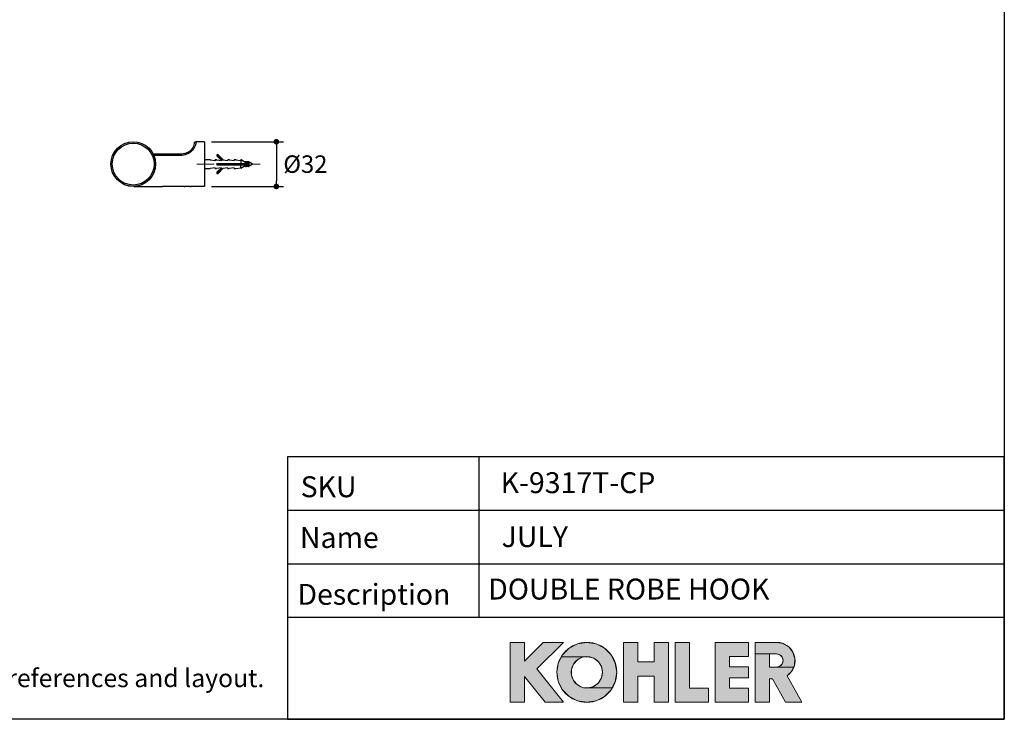
# Model space of a CAD drawing. Units: millimetres. Extents: x 72 to 9921, y -938 to 626.
# Drawn here: x 9215 to 9921, y -938 to -437 of the extents above; entities that cross this region are included whole.
import ezdxf

# ---------------------------------------------------------------- set-up
doc = ezdxf.new("R2010")
doc.units = ezdxf.units.MM
doc.header["$MEASUREMENT"] = 0
doc.linetypes.add('CENTER', pattern=[2, 1.25, -0.25, 0.25, -0.25])
doc.layers.add('Centerline', color=4, linetype='CENTER', lineweight=15)
for name, color, linetype in [('Dimensions', 7, 'Continuous'), ('KOHLER', 7, 'Continuous'), ('Text', 7, 'Continuous')]:
    doc.layers.add(name, color=color, linetype=linetype)
doc.styles.get("Standard").update_dxf_attribs({"font": 'helr45w_0.ttf'})
doc.dimstyles.get("Standard").update_dxf_attribs({"dimscale": 5, "dimtxt": 2.5, "dimasz": 0.8, "dimexe": 1, "dimexo": 1, "dimgap": 1, "dimtad": 2, "dimtih": 1, "dimtoh": 1, "dimdec": 0, "dimzin": 0, "dimdsep": 46, "dimtxsty": 'Standard', "dimblk": 'DOT', "dimcen": 2, "dimclrd": 1, "dimclre": 1, "dimclrt": 1, "dimadec": 0, "dimazin": 0, "dimtfac": 1, "dimtdec": 0, "dimtofl": 0, "dimtmove": 0, "dimatfit": 3, "dimfxl": 1, "dimtolj": 1, "dimtzin": 0, "dimarcsym": 0})

# ---------------------------------------------------------------- blocks, each defined once
blk = doc.blocks.new('_Dot')
at = {"color": 0, "linetype": 'ByBlock', "lineweight": -2}
blk.add_line((-0.5, 0), (-1, 0), dxfattribs=at)
at = {"color": 0, "linetype": 'ByBlock', "const_width": 0.5}
blk.add_lwpolyline([(-0.25, 0, 1), (0.25, 0, 1)], format="xyb", close=True, dxfattribs=at)
blk = doc.blocks.new('*D4')
at = {"layer": 'Dimensions', "color": 1, "lineweight": -2, "transparency": 16777216}
for p, q in [((9352.55, -524.31), (9404.08, -524.31)), ((9399.08, -528.31), (9399.08, -552.31)), ((9352.55, -556.31), (9404.08, -556.31))]:
    blk.add_line(p, q, dxfattribs=at)
at = {"layer": 'Dimensions', "color": 1, "lineweight": -2, "transparency": 16777216, "xscale": 4, "yscale": 4, "zscale": 4}
for p, rotation in [((9399.08, -524.31), 90), ((9399.08, -556.31), 270)]:
    blk.add_blockref('_Dot', p, dxfattribs=dict(at, rotation=rotation))
at = {"layer": 'Dimensions', "color": 1, "transparency": 16777216, "insert": (9419.85, -540.31), "char_height": 12.5, "attachment_point": 5}
blk.add_mtext('\\A1;%%C32', dxfattribs=at)

msp = doc.modelspace()

# ---------------------------------------------------------------- hatches: boundary and pattern name
at = {"layer": 'KOHLER', "lineweight": 13}
h = msp.add_hatch(color=250, dxfattribs=at)
h.dxf.hatch_style = 2
h.paths.add_polyline_path([(9576.87, -925.61), (9566.64, -925.61), (9566.64, -882.69), (9576.87, -882.69), (9576.87, -896.16), (9590.33, -882.69), (9604.79, -882.69), (9585.72, -901.76), (9604.79, -925.61), (9591.7, -925.61), (9576.87, -907.07)])
h = msp.add_hatch(color=250, dxfattribs=at)
h.dxf.hatch_style = 2
h.paths.add_polyline_path([(9603.39, -892.96), (9604.12, -891.53), (9608.87, -886.79), (9614.85, -883.74), (9621.48, -882.69), (9628.11, -883.74), (9634.1, -886.79), (9638.84, -891.53), (9641.89, -897.52), (9642.94, -904.15), (9641.89, -910.78), (9639.57, -915.33), (9622.52, -915.33), (9626.49, -914.2), (9629.78, -911.72), (9631.96, -908.2), (9632.71, -904.15), (9631.96, -900.09), (9629.78, -896.58), (9626.49, -894.09), (9622.52, -892.96)])
h = msp.add_hatch(color=250, dxfattribs=at)
h.dxf.hatch_style = 2
h.paths.add_polyline_path([(9657.93, -925.61), (9647.71, -925.61), (9647.71, -882.69), (9657.93, -882.69), (9657.93, -896.65), (9669.85, -896.65), (9669.85, -882.69), (9680.07, -882.69), (9680.07, -925.61), (9669.85, -925.61), (9669.85, -906.87), (9657.93, -906.87)])
h = msp.add_hatch(color=250, dxfattribs=at)
h.dxf.hatch_style = 2
h.paths.add_polyline_path([(9708.68, -925.61), (9684.84, -925.61), (9684.84, -882.69), (9695.07, -882.69), (9695.07, -915.38), (9708.68, -915.38)])
h = msp.add_hatch(color=250, dxfattribs=at)
h.dxf.hatch_style = 2
h.paths.add_polyline_path([(9737.3, -925.61), (9713.45, -925.61), (9713.45, -882.69), (9737.3, -882.69), (9737.3, -892.91), (9723.68, -892.91), (9723.68, -900.23), (9737.3, -900.23), (9737.3, -908.07), (9723.68, -908.07), (9723.68, -915.38), (9737.3, -915.38)])
h = msp.add_hatch(color=250, dxfattribs=at)
h.dxf.hatch_style = 2
h.paths.add_polyline_path([(9742.06, -891.01), (9742.06, -882.69), (9757.56, -882.69), (9762.23, -883.55), (9766.28, -886.01), (9769.19, -889.75), (9770.59, -894.28), (9770.28, -899.01), (9769.66, -900.36), (9757.38, -900.36), (9759.72, -899.74), (9761.43, -898.02), (9762.06, -895.68), (9761.43, -893.34), (9759.72, -891.63), (9757.38, -891.01), (9752.29, -891.01)])
h = msp.add_hatch(color=250, dxfattribs=at)
h.dxf.hatch_style = 2
h.paths.add_polyline_path([(9621.48, -925.61), (9614.85, -924.55), (9608.87, -921.51), (9604.12, -916.76), (9601.07, -910.78), (9600.02, -904.15), (9601.07, -897.51), (9603.39, -892.96), (9622.52, -892.96), (9618.41, -893.34), (9614.71, -895.18), (9611.93, -898.23), (9610.44, -902.08), (9610.44, -906.21), (9611.93, -910.06), (9614.71, -913.11), (9618.41, -914.95), (9622.52, -915.33), (9639.57, -915.33), (9638.84, -916.76), (9634.09, -921.51), (9628.11, -924.55)])
h = msp.add_hatch(color=250, dxfattribs=at)
h.dxf.hatch_style = 2
h.paths.add_polyline_path([(9775.44, -925.61), (9763.75, -925.61), (9754.49, -908.92), (9752.29, -908.92), (9752.29, -925.61), (9742.06, -925.61), (9742.06, -891.01), (9752.29, -891.01), (9752.29, -900.36), (9757.38, -900.36), (9769.66, -900.36), (9768.3, -903.32), (9764.93, -906.65)])

# ---------------------------------------------------------------- linework, layer by layer
at = {"color": 7, "linetype": 'Continuous'}
for p, q in [((9347.55, -524.31), (9341.59, -524.31)), ((9347.55, -524.31), (9347.54, -556.31)), ((9329.2, -533.2), (9310.88, -533.19)), ((9329.2, -534.12), (9317.54, -534.12)), ((9356.65, -534.33), (9356.5, -534.47)), ((9356.5, -534.47), (9359.69, -537.66)), ((9356.65, -534.33), (9359.75, -537.43)), ((9357.14, -533.84), (9357.28, -533.69)), ((9360.61, -537.3), (9357.14, -533.84)), ((9357.28, -533.69), (9357.28, -533.68)), ((9360.72, -537.12), (9357.28, -533.68)), ((9360.75, -537.16), (9357.28, -533.69)), ((9347.55, -537.1), (9351.55, -537.1)), ((9347.55, -537.11), (9351.55, -537.11)), ((9351.55, -537.1), (9351.55, -537.16)), ((9351.55, -537.15), (9355.15, -537.65)), ((9351.55, -537.16), (9355.15, -537.67)), ((9355.15, -542.97), (9351.55, -543.47)), ((9355.15, -537.11), (9356.15, -537.11)), ((9355.15, -537.11), (9355.15, -537.67)), ((9355.15, -537.12), (9356.15, -537.12)), ((9355.15, -537.67), (9356.15, -537.16)), ((9355.15, -543.51), (9355.15, -542.97)), ((9356.15, -537.16), (9356.15, -537.11)), ((9356.15, -537.15), (9359.68, -537.64)), ((9356.15, -537.16), (9359.75, -537.67)), ((9359.75, -542.97), (9356.15, -543.47)), ((9359.69, -542.97), (9356.5, -546.16)), ((9359.67, -542.98), (9356.5, -546.14)), ((9356.55, -539.82), (9376.55, -539.82)), ((9356.55, -539.82), (9356.55, -540.82)), ((9356.64, -540.82), (9356.55, -540.06)), ((9356.55, -540.82), (9376.55, -540.82)), ((9356.9, -540.82), (9356.75, -539.82)), ((9357.2, -540.82), (9357.05, -539.82)), ((9357.31, -539.82), (9357.43, -540.82)), ((9357.94, -540.82), (9357.82, -539.82)), ((9358.2, -540.82), (9358.05, -539.82)), ((9358.5, -540.82), (9358.35, -539.82)), ((9358.61, -539.82), (9358.73, -540.82)), ((9359.42, -540.32), (9359.35, -539.82)), ((9359.5, -540.82), (9359.42, -540.32)), ((9359.72, -540.32), (9359.65, -539.82)), ((9359.8, -540.82), (9359.72, -540.32)), ((9359.75, -537.35), (9360.56, -537.35)), ((9359.75, -537.35), (9359.75, -537.67)), ((9359.75, -543.52), (9359.75, -542.97)), ((9360.54, -540.82), (9360.42, -539.82)), ((9360.56, -537.35), (9360.75, -537.16)), ((9360.8, -540.82), (9360.65, -539.82)), ((9360.7, -537.1), (9360.75, -537.1)), ((9360.7, -537.12), (9360.75, -537.12)), ((9360.75, -537.1), (9360.75, -537.16)), ((9360.75, -537.15), (9364.35, -537.65)), ((9360.75, -537.16), (9364.35, -537.67)), ((9364.35, -542.97), (9360.75, -543.47)), ((9361.1, -540.82), (9360.95, -539.82)), ((9361.21, -539.82), (9361.33, -540.82)), ((9361.84, -540.82), (9361.72, -539.82)), ((9362.1, -540.82), (9361.95, -539.82)), ((9362.4, -540.82), (9362.25, -539.82)), ((9362.51, -539.82), (9362.63, -540.82)), ((9363.14, -540.82), (9363.02, -539.82)), ((9363.4, -540.82), (9363.25, -539.82)), ((9363.7, -540.82), (9363.55, -539.82)), ((9363.81, -539.82), (9363.93, -540.82)), ((9364.44, -540.82), (9364.32, -539.82)), ((9364.35, -537.1), (9365.35, -537.1)), ((9364.35, -537.1), (9364.35, -537.67)), ((9364.35, -537.12), (9365.35, -537.12)), ((9364.35, -543.52), (9364.35, -542.97)), ((9364.7, -540.82), (9364.55, -539.82)), ((9365, -540.82), (9364.85, -539.82)), ((9365.11, -539.82), (9365.23, -540.82)), ((9365.35, -537.1), (9365.35, -537.16)), ((9365.35, -537.15), (9368.95, -537.65)), ((9365.35, -537.16), (9368.95, -537.67)), ((9368.95, -542.97), (9365.35, -543.47)), ((9365.74, -540.82), (9365.62, -539.82)), ((9366, -540.82), (9365.85, -539.82)), ((9366.3, -540.82), (9366.15, -539.82)), ((9366.41, -539.82), (9366.53, -540.82)), ((9367.04, -540.82), (9366.92, -539.82)), ((9367.3, -540.82), (9367.15, -539.82)), ((9367.6, -540.82), (9367.45, -539.82)), ((9367.71, -539.82), (9367.83, -540.82)), ((9368.34, -540.82), (9368.22, -539.82)), ((9368.6, -540.82), (9368.45, -539.82)), ((9368.9, -540.82), (9368.75, -539.82)), ((9368.95, -537.1), (9369.95, -537.1)), ((9368.95, -537.1), (9368.95, -537.67)), ((9368.95, -537.12), (9369.95, -537.12)), ((9368.95, -543.52), (9368.95, -542.97)), ((9369.01, -539.82), (9369.13, -540.82)), ((9369.64, -540.82), (9369.52, -539.82)), ((9369.9, -540.82), (9369.75, -539.82)), ((9369.95, -537.1), (9369.95, -537.16)), ((9369.95, -537.15), (9373.55, -537.65)), ((9369.95, -537.16), (9373.55, -537.67)), ((9369.95, -543.47), (9373.55, -542.97)), ((9370.2, -540.82), (9370.05, -539.82)), ((9370.31, -539.82), (9370.43, -540.82)), ((9370.94, -540.82), (9370.82, -539.82)), ((9371.2, -540.82), (9371.05, -539.82)), ((9371.5, -540.82), (9371.35, -539.82)), ((9371.61, -539.82), (9371.73, -540.82)), ((9372.24, -540.82), (9372.12, -539.82)), ((9372.5, -540.82), (9372.35, -539.82)), ((9372.8, -540.82), (9372.65, -539.82)), ((9372.91, -539.82), (9373.03, -540.82)), ((9373.54, -540.82), (9373.42, -539.82)), ((9376.06, -538.56), (9373.55, -537.1)), ((9373.55, -537.1), (9373.55, -539.82)), ((9376.55, -538.85), (9373.55, -537.12)), ((9373.55, -543.52), (9373.55, -540.82)), ((9376.06, -542.07), (9373.55, -543.52)), ((9373.8, -540.82), (9373.65, -539.82)), ((9374.1, -540.82), (9373.95, -539.82)), ((9374.21, -539.82), (9374.33, -540.82)), ((9374.84, -540.82), (9374.72, -539.82)), ((9375.1, -540.82), (9374.95, -539.82)), ((9375.4, -540.82), (9375.25, -539.82)), ((9375.51, -539.82), (9375.63, -540.82)), ((9376.14, -540.82), (9376.02, -539.82)), ((9376.4, -538.56), (9376.06, -538.56)), ((9376.4, -542.07), (9376.06, -542.07)), ((9376.4, -540.82), (9376.25, -539.82)), ((9376.51, -538.59), (9376.39, -538.76)), ((9376.48, -538.64), (9376.44, -538.58)), ((9376.47, -538.65), (9376.44, -538.58)), ((9376.44, -542.04), (9376.53, -541.91)), ((9376.48, -541.98), (9376.51, -542.03)), ((9376.48, -541.99), (9376.51, -542.03)), ((9376.53, -541.91), (9376.62, -541.79)), ((9377.05, -538.57), (9376.54, -538.57)), ((9377.05, -542.06), (9376.54, -542.06)), ((9376.55, -540.82), (9376.55, -541.79)), ((9376.62, -541.79), (9376.67, -541.72)), ((9376.65, -541.72), (9376.93, -541.72)), ((9376.9, -541.69), (9376.98, -541.79)), ((9376.98, -541.79), (9377.07, -541.91)), ((9377.07, -541.91), (9377.16, -542.04)), ((9377.18, -538.72), (9377.09, -538.59)), ((9377.09, -542.03), (9377.12, -541.99)), ((9377.16, -538.58), (9377.12, -538.64)), ((9377.27, -538.84), (9377.18, -538.72)), ((9377.7, -538.56), (9377.19, -538.56)), ((9377.7, -542.07), (9377.19, -542.07)), ((9377.34, -538.95), (9377.27, -538.84)), ((9377.6, -538.92), (9377.32, -538.92)), ((9377.63, -538.84), (9377.58, -538.92)), ((9377.72, -538.72), (9377.63, -538.84)), ((9377.81, -538.59), (9377.72, -538.72)), ((9377.78, -538.64), (9377.74, -538.58)), ((9377.77, -538.65), (9377.74, -538.58)), ((9377.74, -542.04), (9377.83, -541.91)), ((9377.78, -541.98), (9377.81, -542.03)), ((9377.78, -541.99), (9377.81, -542.03)), ((9377.83, -541.91), (9377.92, -541.79)), ((9378.35, -538.57), (9377.84, -538.57)), ((9378.35, -542.06), (9377.84, -542.06)), ((9377.92, -541.79), (9377.97, -541.72)), ((9377.95, -541.72), (9378.23, -541.72)), ((9378.2, -541.69), (9378.28, -541.79)), ((9378.28, -541.79), (9378.37, -541.91)), ((9378.37, -541.91), (9378.46, -542.04)), ((9378.48, -538.72), (9378.39, -538.59)), ((9378.39, -542.03), (9378.42, -541.99)), ((9378.46, -538.58), (9378.42, -538.64)), ((9378.57, -538.84), (9378.48, -538.72)), ((9378.92, -538.56), (9378.49, -538.56)), ((9378.92, -542.07), (9378.49, -542.07)), ((9378.64, -538.95), (9378.57, -538.84)), ((9378.9, -538.92), (9378.62, -538.92)), ((9378.96, -538.8), (9378.88, -538.92)), ((9379.06, -538.64), (9378.92, -538.56)), ((9378.92, -538.56), (9378.92, -538.86)), ((9378.92, -541.92), (9378.92, -542.07)), ((9379.06, -541.98), (9378.92, -542.07)), ((9379.05, -538.67), (9378.96, -538.8)), ((9379.06, -538.64), (9379.08, -538.65)), ((9379.08, -538.65), (9379.1, -538.67)), ((9381.95, -540.32), (9379.08, -538.66)), ((9379.5, -541.72), (9379.1, -541.95)), ((9379.12, -541.92), (9379.27, -541.72)), ((9379.25, -541.72), (9379.52, -541.72)), ((9379.52, -538.91), (9379.5, -538.91)), ((9379.51, -541.69), (9379.52, -541.71)), ((9381.95, -540.31), (9379.52, -538.91)), ((9379.52, -538.91), (9379.52, -538.92)), ((9381.95, -540.32), (9379.52, -541.72)), ((9379.52, -541.71), (9379.52, -541.72)), ((9381.95, -540.31), (9381.94, -540.31)), ((9347.55, -543.51), (9351.55, -543.52)), ((9351.55, -543.47), (9351.55, -543.52)), ((9355.15, -543.51), (9356.15, -543.51)), ((9356.15, -543.47), (9356.15, -543.51)), ((9356.51, -546.15), (9356.5, -546.14)), ((9356.64, -546.3), (9356.5, -546.16)), ((9359.75, -543.2), (9356.64, -546.3)), ((9357.14, -546.79), (9360.42, -543.52)), ((9357.28, -546.93), (9357.14, -546.79)), ((9357.28, -546.93), (9360.7, -543.52)), ((9359.75, -543.52), (9360.75, -543.52)), ((9360.75, -543.47), (9360.75, -543.52)), ((9364.35, -543.52), (9365.35, -543.52)), ((9365.35, -543.47), (9365.35, -543.52)), ((9368.95, -543.52), (9369.95, -543.52)), ((9369.95, -543.47), (9369.95, -543.52)), ((9317.54, -556.31), (9317.54, -556.31)), ((9332.95, -556.31), (9317.54, -556.31)), ((9347.54, -556.31), (9338.15, -556.31))]:
    msp.add_line(p, q, dxfattribs=at)
msp.add_lwpolyline([(9297.18, -556.3), (9298.79, -556.3), (9301.1, -556.31), (9303.27, -556.31), (9305.29, -556.31), (9307.16, -556.31), (9308.94, -556.31), (9310.62, -556.31), (9312.21, -556.31), (9313.72, -556.31), (9315.17, -556.31), (9316.54, -556.31), (9317.54, -556.31)], dxfattribs=at)
for radius in [16, 15.99, 14.99]:
    msp.add_circle((9296.54, -540.3), radius, dxfattribs=at)
for centre, radius, start, end in [((9341.59, -525.81), 1.5, 89.99474, 172.55452), ((9356.89, -534.07), 0.55, 44.99448, 180.63087), ((9356.89, -534.08), 0.55, 44.99448, 224.99448), ((9356.89, -534.08), 0.35, 44.99448, 224.99448), ((9238.31, -554.54), 121.7, 6.71349, 6.95054), ((9443.87, -530.42), 85.27, 186.66285, 187.00134), ((9275.24, -550.21), 85.31, 6.66292, 7.00111), ((9480.78, -526.09), 121.65, 186.71346, 186.95073), ((9356.89, -546.53), 0.55, 134.94117, 180.71963), ((9356.89, -546.55), 0.55, 134.94117, 315.174), ((9356.89, -546.55), 0.35, 134.94117, 315.23303)]:
    msp.add_arc(centre, radius, start, end, dxfattribs=at)
for points, knots in [([(9341.59, -524.31), (9341.59, -524.31), (9341.59, -524.32), (9341.59, -524.33), (9341.58, -524.36), (9341.58, -524.39), (9341.57, -524.44), (9341.56, -524.52), (9341.55, -524.65), (9341.52, -524.84), (9341.48, -525.06), (9341.43, -525.32), (9341.36, -525.63), (9341.28, -525.96), (9341.14, -526.49), (9340.88, -527.23), (9340.45, -528.18), (9339.86, -529.22), (9339.06, -530.27), (9337.71, -531.67), (9335.99, -532.83), (9334.03, -533.59), (9332.45, -533.96), (9330.83, -534.11), (9329.75, -534.12), (9329.2, -534.12)], [0, 0, 0, 0, 0.000298, 0.001191, 0.002679, 0.004762, 0.007439, 0.010707, 0.019018, 0.029682, 0.042685, 0.058014, 0.075651, 0.095581, 0.117788, 0.168951, 0.228912, 0.297185, 0.372912, 0.454786, 0.630379, 0.721801, 0.814208, 0.907039, 1, 1, 1, 1]), ([(9340.1, -525.61), (9340.02, -526.24), (9339.73, -527.5), (9338.77, -529.3), (9337.33, -530.88), (9335.51, -532.09), (9333.45, -532.87), (9331.32, -533.19), (9329.91, -533.2), (9329.2, -533.2)], [0, 0, 0, 0, 0.142781, 0.285651, 0.42852, 0.57139, 0.71426, 0.85713, 1, 1, 1, 1]), ([(9317.54, -534.12), (9317.12, -534.12), (9316.29, -534.11), (9315.07, -534.1), (9314.1, -534.08), (9313.38, -534.07), (9312.91, -534.07), (9312.49, -534.07), (9312.15, -534.08), (9311.87, -534.09), (9311.65, -534.09), (9311.51, -534.1), (9311.42, -534.11), (9311.38, -534.11), (9311.34, -534.11), (9311.32, -534.11), (9311.31, -534.12), (9311.3, -534.11), (9311.3, -534.11)], [0, 0, 0, 0, 0.201747, 0.399471, 0.585238, 0.669642, 0.745823, 0.812141, 0.867654, 0.912254, 0.946508, 0.97136, 0.980594, 0.98788, 0.993346, 0.997113, 0.999296, 1, 1, 1, 1]), ([(9376.4, -542.07), (9376.4, -542.07), (9376.39, -542.07), (9376.39, -542.06), (9376.38, -542.05), (9376.37, -542.04), (9376.36, -542.03), (9376.35, -542.01), (9376.33, -541.98), (9376.32, -541.93), (9376.3, -541.87), (9376.29, -541.8), (9376.27, -541.72), (9376.25, -541.63), (9376.23, -541.5), (9376.2, -541.31), (9376.17, -541.07), (9376.15, -540.9), (9376.14, -540.82)], [0, 0, 0, 0, 0.006485, 0.013656, 0.022028, 0.031923, 0.043532, 0.056963, 0.089489, 0.129698, 0.177532, 0.2328, 0.295224, 0.364455, 0.440088, 0.60869, 0.796892, 1, 1, 1, 1]), ([(9376.44, -538.58), (9376.44, -538.58), (9376.43, -538.57), (9376.42, -538.56), (9376.41, -538.56), (9376.41, -538.56), (9376.4, -538.56)], [0, 0, 0, 0, 0.313255, 0.576375, 0.799668, 1, 1, 1, 1]), ([(9376.44, -542.04), (9376.43, -542.05), (9376.43, -542.05), (9376.42, -542.06), (9376.41, -542.07), (9376.41, -542.07), (9376.4, -542.07)], [0, 0, 0, 0, 0.313255, 0.576375, 0.799668, 1, 1, 1, 1]), ([(9376.51, -538.59), (9376.51, -538.59), (9376.52, -538.58), (9376.53, -538.57), (9376.53, -538.57), (9376.54, -538.57), (9376.54, -538.57)], [0, 0, 0, 0, 0.313255, 0.576375, 0.799668, 1, 1, 1, 1]), ([(9376.51, -542.03), (9376.51, -542.03), (9376.52, -542.04), (9376.52, -542.05), (9376.53, -542.05), (9376.54, -542.06), (9376.54, -542.06)], [0, 0, 0, 0, 0.313255, 0.576375, 0.799668, 1, 1, 1, 1]), ([(9376.54, -538.57), (9376.55, -538.57), (9376.55, -538.57), (9376.56, -538.57), (9376.57, -538.58), (9376.58, -538.6), (9376.59, -538.61), (9376.6, -538.64), (9376.61, -538.66), (9376.62, -538.7), (9376.64, -538.76), (9376.66, -538.84), (9376.68, -538.93), (9376.7, -539.03), (9376.72, -539.15), (9376.74, -539.27), (9376.76, -539.41), (9376.78, -539.6), (9376.81, -539.86), (9376.85, -540.17), (9376.89, -540.49), (9376.93, -540.81), (9376.96, -541.11), (9377, -541.38), (9377.03, -541.58), (9377.06, -541.73), (9377.08, -541.82), (9377.1, -541.89), (9377.12, -541.96), (9377.13, -542), (9377.15, -542.03), (9377.15, -542.04), (9377.16, -542.04)], [0, 0, 0, 0, 0.002757, 0.005897, 0.009686, 0.014274, 0.019741, 0.026128, 0.033453, 0.041723, 0.061077, 0.084105, 0.110652, 0.140518, 0.173466, 0.209227, 0.247503, 0.287974, 0.37412, 0.464749, 0.556786, 0.647103, 0.732635, 0.81049, 0.87806, 0.907279, 0.933135, 0.955437, 0.974043, 0.988877, 0.994892, 1, 1, 1, 1]), ([(9376.9, -541.69), (9376.9, -541.68), (9376.89, -541.67), (9376.88, -541.64), (9376.86, -541.59), (9376.84, -541.52), (9376.81, -541.44), (9376.79, -541.34), (9376.76, -541.19), (9376.72, -540.98), (9376.68, -540.7), (9376.64, -540.41), (9376.59, -540.11), (9376.56, -539.91), (9376.55, -539.82)], [0, 0, 0, 0, 0.010921, 0.023633, 0.05456, 0.09281, 0.138126, 0.190094, 0.248182, 0.380143, 0.528179, 0.685617, 0.84531, 1, 1, 1, 1]), ([(9376.65, -541.72), (9376.64, -541.72), (9376.63, -541.72), (9376.62, -541.71), (9376.61, -541.69), (9376.6, -541.68), (9376.58, -541.65), (9376.57, -541.63), (9376.56, -541.59), (9376.55, -541.57), (9376.55, -541.56)], [0, 0, 0, 0, 0.064779, 0.1392, 0.229772, 0.340005, 0.471633, 0.625421, 0.801586, 1, 1, 1, 1]), ([(9377.05, -542.06), (9377.05, -542.06), (9377.04, -542.05), (9377.04, -542.05), (9377.03, -542.04), (9377.02, -542.03), (9377.01, -542.02), (9377, -542), (9376.99, -541.97), (9376.97, -541.92), (9376.95, -541.86), (9376.94, -541.79), (9376.93, -541.74), (9376.92, -541.72)], [0, 0, 0, 0, 0.02219, 0.04667, 0.075168, 0.108781, 0.148155, 0.193663, 0.303782, 0.439848, 0.601694, 0.788714, 1, 1, 1, 1]), ([(9377.09, -538.59), (9377.09, -538.59), (9377.08, -538.58), (9377.07, -538.57), (9377.06, -538.57), (9377.06, -538.57), (9377.05, -538.57)], [0, 0, 0, 0, 0.313255, 0.576375, 0.799668, 1, 1, 1, 1]), ([(9377.09, -542.03), (9377.08, -542.03), (9377.08, -542.04), (9377.07, -542.05), (9377.06, -542.05), (9377.06, -542.06), (9377.05, -542.06)], [0, 0, 0, 0, 0.313255, 0.576375, 0.799668, 1, 1, 1, 1]), ([(9377.7, -542.07), (9377.7, -542.07), (9377.69, -542.07), (9377.68, -542.06), (9377.67, -542.05), (9377.66, -542.04), (9377.65, -542.02), (9377.64, -542), (9377.63, -541.97), (9377.62, -541.94), (9377.61, -541.88), (9377.59, -541.8), (9377.57, -541.71), (9377.55, -541.6), (9377.53, -541.49), (9377.51, -541.36), (9377.49, -541.23), (9377.46, -541.03), (9377.43, -540.78), (9377.39, -540.46), (9377.36, -540.14), (9377.32, -539.83), (9377.28, -539.53), (9377.24, -539.26), (9377.21, -539.05), (9377.19, -538.91), (9377.17, -538.82), (9377.15, -538.74), (9377.13, -538.68), (9377.11, -538.64), (9377.1, -538.61), (9377.09, -538.6), (9377.09, -538.59)], [0, 0, 0, 0, 0.002757, 0.005897, 0.009686, 0.014274, 0.019741, 0.026128, 0.033453, 0.041723, 0.061077, 0.084105, 0.110651, 0.140518, 0.173466, 0.209226, 0.247503, 0.287974, 0.37412, 0.464749, 0.556786, 0.647103, 0.732635, 0.81049, 0.87806, 0.907279, 0.933135, 0.955437, 0.974043, 0.988877, 0.994892, 1, 1, 1, 1]), ([(9377.16, -538.58), (9377.16, -538.58), (9377.17, -538.57), (9377.18, -538.56), (9377.18, -538.56), (9377.19, -538.56), (9377.19, -538.56)], [0, 0, 0, 0, 0.313255, 0.576375, 0.799668, 1, 1, 1, 1]), ([(9377.16, -542.04), (9377.16, -542.05), (9377.17, -542.05), (9377.17, -542.06), (9377.18, -542.07), (9377.19, -542.07), (9377.19, -542.07)], [0, 0, 0, 0, 0.313255, 0.576375, 0.799668, 1, 1, 1, 1]), ([(9377.19, -538.56), (9377.2, -538.56), (9377.2, -538.56), (9377.21, -538.56), (9377.22, -538.57), (9377.23, -538.58), (9377.24, -538.59), (9377.25, -538.62), (9377.26, -538.65), (9377.28, -538.7), (9377.3, -538.77), (9377.31, -538.84), (9377.32, -538.89), (9377.33, -538.92)], [0, 0, 0, 0, 0.021603, 0.045585, 0.073713, 0.107083, 0.146325, 0.191795, 0.302065, 0.438489, 0.600806, 0.788313, 1, 1, 1, 1]), ([(9377.95, -541.72), (9377.94, -541.72), (9377.94, -541.72), (9377.93, -541.71), (9377.92, -541.7), (9377.91, -541.69), (9377.9, -541.68), (9377.89, -541.66), (9377.87, -541.62), (9377.85, -541.57), (9377.83, -541.51), (9377.81, -541.44), (9377.8, -541.35), (9377.78, -541.26), (9377.75, -541.13), (9377.72, -540.95), (9377.68, -540.71), (9377.64, -540.46), (9377.61, -540.21), (9377.57, -539.96), (9377.53, -539.72), (9377.5, -539.5), (9377.46, -539.34), (9377.44, -539.22), (9377.42, -539.15), (9377.4, -539.08), (9377.38, -539.03), (9377.36, -538.98), (9377.35, -538.96), (9377.34, -538.95)], [0, 0, 0, 0, 0.003354, 0.00701, 0.0112, 0.016081, 0.021745, 0.028248, 0.043867, 0.063029, 0.085685, 0.11171, 0.140931, 0.173133, 0.208068, 0.285011, 0.369291, 0.458166, 0.548725, 0.637998, 0.72306, 0.801141, 0.869726, 0.899771, 0.926675, 0.950251, 0.970361, 0.986933, 1, 1, 1, 1]), ([(9378.2, -541.69), (9378.2, -541.68), (9378.18, -541.65), (9378.17, -541.61), (9378.15, -541.55), (9378.13, -541.49), (9378.11, -541.42), (9378.08, -541.3), (9378.05, -541.13), (9378.01, -540.91), (9377.98, -540.68), (9377.94, -540.43), (9377.9, -540.17), (9377.86, -539.92), (9377.83, -539.69), (9377.8, -539.5), (9377.77, -539.37), (9377.75, -539.28), (9377.73, -539.2), (9377.71, -539.13), (9377.69, -539.06), (9377.68, -539.01), (9377.66, -538.98), (9377.65, -538.95), (9377.64, -538.94), (9377.63, -538.93), (9377.62, -538.92), (9377.61, -538.92), (9377.6, -538.92), (9377.6, -538.92)], [0, 0, 0, 0, 0.013067, 0.029639, 0.049749, 0.073325, 0.100229, 0.130274, 0.198859, 0.27694, 0.362003, 0.451275, 0.541834, 0.630709, 0.714989, 0.791932, 0.826867, 0.859069, 0.88829, 0.914315, 0.936971, 0.956133, 0.971752, 0.978255, 0.983919, 0.9888, 0.99299, 0.996646, 1, 1, 1, 1]), ([(9377.74, -538.58), (9377.74, -538.58), (9377.73, -538.57), (9377.72, -538.56), (9377.71, -538.56), (9377.71, -538.56), (9377.7, -538.56)], [0, 0, 0, 0, 0.313255, 0.576375, 0.799668, 1, 1, 1, 1]), ([(9377.74, -542.04), (9377.73, -542.05), (9377.73, -542.05), (9377.72, -542.06), (9377.71, -542.07), (9377.71, -542.07), (9377.7, -542.07)], [0, 0, 0, 0, 0.313255, 0.576375, 0.799668, 1, 1, 1, 1]), ([(9377.81, -538.59), (9377.81, -538.59), (9377.82, -538.58), (9377.83, -538.57), (9377.83, -538.57), (9377.84, -538.57), (9377.84, -538.57)], [0, 0, 0, 0, 0.313255, 0.576375, 0.799668, 1, 1, 1, 1]), ([(9377.81, -542.03), (9377.81, -542.03), (9377.82, -542.04), (9377.82, -542.05), (9377.83, -542.05), (9377.84, -542.06), (9377.84, -542.06)], [0, 0, 0, 0, 0.313255, 0.576375, 0.799668, 1, 1, 1, 1]), ([(9378.46, -542.04), (9378.45, -542.04), (9378.45, -542.03), (9378.43, -542), (9378.42, -541.96), (9378.4, -541.89), (9378.38, -541.82), (9378.36, -541.73), (9378.33, -541.58), (9378.3, -541.38), (9378.26, -541.11), (9378.23, -540.81), (9378.19, -540.49), (9378.15, -540.17), (9378.11, -539.86), (9378.08, -539.6), (9378.06, -539.41), (9378.04, -539.27), (9378.02, -539.15), (9378, -539.03), (9377.98, -538.93), (9377.96, -538.84), (9377.94, -538.76), (9377.92, -538.7), (9377.91, -538.66), (9377.9, -538.64), (9377.89, -538.62), (9377.88, -538.6), (9377.87, -538.58), (9377.86, -538.57), (9377.85, -538.57), (9377.85, -538.57), (9377.84, -538.57)], [0, 0, 0, 0, 0.005108, 0.011123, 0.025957, 0.044563, 0.066865, 0.092721, 0.12194, 0.18951, 0.267365, 0.352897, 0.443214, 0.535251, 0.62588, 0.712025, 0.752497, 0.790773, 0.826534, 0.859482, 0.889348, 0.915895, 0.938923, 0.958277, 0.966547, 0.973872, 0.980259, 0.985726, 0.990314, 0.994103, 0.997243, 1, 1, 1, 1]), ([(9378.35, -542.06), (9378.35, -542.06), (9378.34, -542.05), (9378.34, -542.05), (9378.33, -542.04), (9378.32, -542.03), (9378.31, -542.02), (9378.3, -542), (9378.29, -541.97), (9378.27, -541.92), (9378.25, -541.86), (9378.24, -541.79), (9378.23, -541.74), (9378.22, -541.72)], [0, 0, 0, 0, 0.02219, 0.04667, 0.075167, 0.10878, 0.148154, 0.193662, 0.303782, 0.439847, 0.601694, 0.788714, 1, 1, 1, 1]), ([(9378.39, -538.59), (9378.39, -538.59), (9378.38, -538.58), (9378.37, -538.57), (9378.36, -538.57), (9378.36, -538.57), (9378.35, -538.57)], [0, 0, 0, 0, 0.313255, 0.576375, 0.799668, 1, 1, 1, 1]), ([(9378.39, -542.03), (9378.38, -542.03), (9378.38, -542.04), (9378.37, -542.05), (9378.36, -542.05), (9378.36, -542.06), (9378.35, -542.06)], [0, 0, 0, 0, 0.313255, 0.576375, 0.799668, 1, 1, 1, 1]), ([(9378.68, -540.32), (9378.67, -540.22), (9378.64, -540.01), (9378.61, -539.72), (9378.57, -539.45), (9378.54, -539.2), (9378.5, -539.01), (9378.48, -538.88), (9378.46, -538.8), (9378.44, -538.73), (9378.43, -538.67), (9378.41, -538.63), (9378.4, -538.61), (9378.39, -538.6), (9378.39, -538.59)], [0, 0, 0, 0, 0.175259, 0.345214, 0.50473, 0.649013, 0.773769, 0.827668, 0.875396, 0.916647, 0.951196, 0.978939, 0.990285, 1, 1, 1, 1]), ([(9378.49, -538.56), (9378.49, -538.56), (9378.48, -538.56), (9378.48, -538.56), (9378.47, -538.57), (9378.46, -538.58), (9378.46, -538.58)], [0, 0, 0, 0, 0.200337, 0.423623, 0.686745, 1, 1, 1, 1]), ([(9378.49, -542.07), (9378.49, -542.07), (9378.48, -542.07), (9378.48, -542.06), (9378.47, -542.05), (9378.46, -542.05), (9378.46, -542.04)], [0, 0, 0, 0, 0.200337, 0.423623, 0.686745, 1, 1, 1, 1]), ([(9378.63, -538.92), (9378.62, -538.89), (9378.61, -538.84), (9378.6, -538.77), (9378.58, -538.7), (9378.56, -538.65), (9378.55, -538.62), (9378.54, -538.59), (9378.53, -538.58), (9378.52, -538.57), (9378.51, -538.56), (9378.5, -538.56), (9378.5, -538.56), (9378.49, -538.56)], [0, 0, 0, 0, 0.211687, 0.399194, 0.561512, 0.697936, 0.808206, 0.853676, 0.892918, 0.926288, 0.954416, 0.978397, 1, 1, 1, 1]), ([(9378.92, -540.32), (9378.91, -540.24), (9378.89, -540.08), (9378.85, -539.85), (9378.82, -539.64), (9378.78, -539.44), (9378.75, -539.3), (9378.73, -539.19), (9378.71, -539.13), (9378.7, -539.07), (9378.68, -539.02), (9378.66, -538.98), (9378.65, -538.96), (9378.64, -538.95)], [0, 0, 0, 0, 0.170976, 0.337111, 0.493713, 0.636392, 0.761205, 0.815847, 0.864835, 0.907887, 0.944799, 0.975476, 1, 1, 1, 1]), ([(9378.92, -541.92), (9378.91, -541.9), (9378.9, -541.86), (9378.88, -541.77), (9378.85, -541.64), (9378.83, -541.47), (9378.8, -541.27), (9378.77, -541.05), (9378.73, -540.73), (9378.7, -540.48), (9378.68, -540.32)], [0, 0, 0, 0, 0.035273, 0.075365, 0.169303, 0.28009, 0.405552, 0.543166, 0.690138, 1, 1, 1, 1]), ([(9379.22, -540.32), (9379.2, -540.14), (9379.16, -539.88), (9379.11, -539.58), (9379.08, -539.43), (9379.06, -539.33), (9379.04, -539.24), (9379.02, -539.16), (9379, -539.09), (9378.98, -539.03), (9378.96, -538.99), (9378.95, -538.96), (9378.94, -538.94), (9378.93, -538.93), (9378.92, -538.92), (9378.91, -538.92), (9378.9, -538.92), (9378.9, -538.92)], [0, 0, 0, 0, 0.371716, 0.540071, 0.617042, 0.688249, 0.753056, 0.810901, 0.861316, 0.903953, 0.938626, 0.952999, 0.965457, 0.97611, 0.985156, 0.992938, 1, 1, 1, 1]), ([(9379.25, -541.72), (9379.24, -541.72), (9379.24, -541.72), (9379.23, -541.71), (9379.22, -541.7), (9379.21, -541.69), (9379.2, -541.67), (9379.18, -541.65), (9379.16, -541.61), (9379.14, -541.55), (9379.12, -541.48), (9379.1, -541.4), (9379.08, -541.3), (9379.06, -541.2), (9379.04, -541.05), (9378.99, -540.76), (9378.95, -540.5), (9378.92, -540.32)], [0, 0, 0, 0, 0.007062, 0.014844, 0.02389, 0.034543, 0.047001, 0.061374, 0.096047, 0.138684, 0.189099, 0.246944, 0.311751, 0.382958, 0.459929, 0.628284, 1, 1, 1, 1]), ([(9378.92, -541.92), (9378.92, -541.93), (9378.93, -541.94), (9378.95, -541.96), (9378.97, -541.98), (9378.99, -541.99), (9379.01, -542), (9379.02, -542), (9379.04, -541.99), (9379.06, -541.99), (9379.06, -541.98)], [0, 0, 0, 0, 0.169729, 0.320097, 0.452831, 0.570771, 0.678225, 0.781079, 0.886164, 1, 1, 1, 1]), ([(9379.05, -538.67), (9379.05, -538.67), (9379.06, -538.66), (9379.06, -538.66), (9379.07, -538.66), (9379.08, -538.66), (9379.08, -538.66)], [0, 0, 0, 0, 0.318128, 0.567991, 0.779638, 1, 1, 1, 1]), ([(9379.06, -541.98), (9379.07, -541.98), (9379.1, -541.96), (9379.11, -541.94), (9379.12, -541.92)], [0, 0, 0, 0, 0.446233, 1, 1, 1, 1]), ([(9379.08, -538.66), (9379.08, -538.66), (9379.09, -538.67), (9379.09, -538.68), (9379.1, -538.69), (9379.11, -538.71), (9379.12, -538.75), (9379.14, -538.81), (9379.15, -538.89), (9379.16, -538.97), (9379.18, -539.07), (9379.19, -539.18), (9379.21, -539.3), (9379.23, -539.47), (9379.25, -539.71), (9379.28, -540.01), (9379.3, -540.21), (9379.31, -540.32)], [0, 0, 0, 0, 0.005409, 0.01244, 0.021335, 0.032202, 0.060007, 0.095937, 0.139825, 0.191366, 0.250156, 0.315697, 0.387415, 0.464657, 0.632781, 0.813625, 1, 1, 1, 1]), ([(9379.51, -541.69), (9379.5, -541.68), (9379.49, -541.66), (9379.47, -541.62), (9379.45, -541.57), (9379.43, -541.51), (9379.42, -541.44), (9379.39, -541.34), (9379.36, -541.19), (9379.33, -541), (9379.29, -540.78), (9379.26, -540.55), (9379.23, -540.4), (9379.22, -540.32)], [0, 0, 0, 0, 0.024524, 0.055201, 0.092113, 0.135165, 0.184153, 0.238795, 0.363608, 0.506287, 0.66289, 0.829024, 1, 1, 1, 1]), ([(9379.31, -540.32), (9379.32, -540.4), (9379.33, -540.56), (9379.36, -540.8), (9379.38, -541.02), (9379.41, -541.22), (9379.43, -541.37), (9379.45, -541.47), (9379.46, -541.53), (9379.47, -541.59), (9379.48, -541.63), (9379.49, -541.66), (9379.5, -541.68), (9379.51, -541.69), (9379.51, -541.69)], [0, 0, 0, 0, 0.178261, 0.350028, 0.510503, 0.655092, 0.77956, 0.83307, 0.880219, 0.920672, 0.954171, 0.980576, 0.99114, 1, 1, 1, 1]), ([(9332.95, -556.31), (9332.94, -556.31), (9332.98, -556.3), (9332.99, -556.3), (9333.07, -556.29), (9333.19, -556.27), (9333.4, -556.24), (9333.86, -556.17), (9334.59, -556.1), (9335.55, -556.07), (9336.5, -556.1), (9337.23, -556.17), (9337.69, -556.24), (9337.91, -556.27), (9338.03, -556.29), (9338.1, -556.3), (9338.11, -556.3), (9338.15, -556.31), (9338.15, -556.31)], [0, 0, 0, 0, 0.002368, 0.009451, 0.021175, 0.037431, 0.082976, 0.144543, 0.306654, 0.5, 0.693345, 0.855457, 0.917024, 0.96257, 0.978827, 0.99055, 0.997632, 1, 1, 1, 1])]:
    msp.add_open_spline(points, degree=3, knots=knots, dxfattribs=at)
at = {"layer": 'Centerline', "ltscale": 10}
msp.add_line((9342.02, -540.3), (9387.5, -540.3), dxfattribs=at)
at = {"layer": 'Dimensions'}
for p, q in [((9544.35, -864.66), (9544.35, -749.82)), ((9406.94, -788.1), (9920.57, -788.1)), ((9406.94, -826.38), (9920.57, -826.38)), ((9406.94, -864.66), (9920.57, -864.66))]:
    msp.add_line(p, q, dxfattribs=at)
for points in [[(8509.84, -937.78), (8509.84, 63.94), (9920.57, 63.94), (9920.57, -937.78)], [(9406.94, -937.78), (9920.57, -937.78), (9920.57, -749.82), (9406.94, -749.82)]]:
    msp.add_lwpolyline(points, close=True, dxfattribs=at)
for p in [(9544.55, -788.1), (9544.55, -826.38)]:
    msp.add_point(p, dxfattribs=at)
at = {"layer": 'KOHLER', "color": 250, "lineweight": 13}
for points in [[(9566.64, -925.61), (9566.64, -882.69)], [(9566.64, -882.69), (9576.87, -882.69)], [(9576.87, -925.61), (9566.64, -925.61), (9566.64, -882.69), (9576.87, -882.69), (9576.87, -896.16), (9590.33, -882.69), (9604.79, -882.69), (9585.72, -901.76), (9604.79, -925.61), (9591.7, -925.61), (9576.87, -907.07), (9576.87, -925.61)], [(9576.87, -925.61), (9566.64, -925.61), (9566.64, -882.69), (9576.87, -882.69), (9576.87, -896.16), (9590.33, -882.69), (9604.79, -882.69), (9585.72, -901.76), (9604.79, -925.61), (9591.7, -925.61), (9576.87, -907.07), (9576.87, -925.61)], [(9566.64, -882.69), (9576.87, -882.69)], [(9566.64, -925.61), (9566.64, -882.69)], [(9590.33, -882.69), (9576.87, -896.16)], [(9576.87, -882.69), (9576.87, -896.16)], [(9576.87, -882.69), (9576.87, -896.16)], [(9590.33, -882.69), (9576.87, -896.16)], [(9604.79, -882.69), (9585.72, -901.76)], [(9604.79, -882.69), (9585.72, -901.76)], [(9590.33, -882.69), (9604.79, -882.69)], [(9590.33, -882.69), (9604.79, -882.69)], [(9603.39, -892.96), (9604.12, -891.53), (9608.87, -886.79), (9614.85, -883.74), (9621.48, -882.69), (9628.11, -883.74), (9634.1, -886.79), (9638.84, -891.53), (9641.89, -897.52), (9642.94, -904.15), (9641.89, -910.78), (9639.57, -915.33), (9622.52, -915.33), (9626.49, -914.2), (9629.78, -911.72), (9631.96, -908.2), (9632.71, -904.15), (9631.96, -900.09), (9629.78, -896.58), (9626.49, -894.09), (9622.52, -892.96), (9603.39, -892.96)], [(9603.39, -892.96), (9604.12, -891.53), (9608.87, -886.79), (9614.85, -883.74), (9621.48, -882.69), (9628.11, -883.74), (9634.1, -886.79), (9638.84, -891.53), (9641.89, -897.52), (9642.94, -904.15), (9641.89, -910.78), (9639.57, -915.33), (9622.52, -915.33), (9626.49, -914.2), (9629.78, -911.72), (9631.96, -908.2), (9632.71, -904.15), (9631.96, -900.09), (9629.78, -896.58), (9626.49, -894.09), (9622.52, -892.96), (9603.39, -892.96)], [(9647.71, -882.69), (9647.71, -925.61)], [(9647.71, -882.69), (9657.93, -882.69)], [(9657.93, -925.61), (9647.71, -925.61), (9647.71, -882.69), (9657.93, -882.69), (9657.93, -896.65), (9669.85, -896.65), (9669.85, -882.69), (9680.07, -882.69), (9680.07, -925.61), (9669.85, -925.61), (9669.85, -906.87), (9657.93, -906.87), (9657.93, -925.61)], [(9657.93, -925.61), (9647.71, -925.61), (9647.71, -882.69), (9657.93, -882.69), (9657.93, -896.65), (9669.85, -896.65), (9669.85, -882.69), (9680.07, -882.69), (9680.07, -925.61), (9669.85, -925.61), (9669.85, -906.87), (9657.93, -906.87), (9657.93, -925.61)], [(9647.71, -882.69), (9657.93, -882.69)], [(9647.71, -882.69), (9647.71, -925.61)], [(9657.93, -896.65), (9657.93, -882.69)], [(9657.93, -896.65), (9657.93, -882.69)], [(9669.85, -896.65), (9669.85, -882.69)], [(9669.85, -882.69), (9680.07, -882.69)], [(9669.85, -882.69), (9680.07, -882.69)], [(9669.85, -896.65), (9669.85, -882.69)], [(9680.07, -882.69), (9680.07, -925.61)], [(9680.07, -882.69), (9680.07, -925.61)], [(9684.84, -882.69), (9684.84, -925.61)], [(9684.84, -882.69), (9695.07, -882.69)], [(9708.68, -925.61), (9684.84, -925.61), (9684.84, -882.69), (9695.07, -882.69), (9695.07, -915.38), (9708.68, -915.38), (9708.68, -925.61)], [(9708.68, -925.61), (9684.84, -925.61), (9684.84, -882.69), (9695.07, -882.69), (9695.07, -915.38), (9708.68, -915.38), (9708.68, -925.61)], [(9684.84, -882.69), (9695.07, -882.69)], [(9684.84, -882.69), (9684.84, -925.61)], [(9695.07, -915.38), (9695.07, -882.69)], [(9695.07, -915.38), (9695.07, -882.69)], [(9713.45, -882.69), (9713.45, -925.61)], [(9713.45, -882.69), (9737.3, -882.69)], [(9737.3, -925.61), (9713.45, -925.61), (9713.45, -882.69), (9737.3, -882.69), (9737.3, -892.91), (9723.68, -892.91), (9723.68, -900.23), (9737.3, -900.23), (9737.3, -908.07), (9723.68, -908.07), (9723.68, -915.38), (9737.3, -915.38), (9737.3, -925.61)], [(9737.3, -925.61), (9713.45, -925.61), (9713.45, -882.69), (9737.3, -882.69), (9737.3, -892.91), (9723.68, -892.91), (9723.68, -900.23), (9737.3, -900.23), (9737.3, -908.07), (9723.68, -908.07), (9723.68, -915.38), (9737.3, -915.38), (9737.3, -925.61)], [(9713.45, -882.69), (9737.3, -882.69)], [(9713.45, -882.69), (9713.45, -925.61)], [(9737.3, -892.91), (9737.3, -882.69)], [(9737.3, -892.91), (9737.3, -882.69)], [(9742.06, -925.61), (9742.06, -882.69)], [(9757.56, -882.69), (9742.06, -882.69)], [(9742.06, -891.01), (9742.06, -882.69), (9757.56, -882.69), (9762.23, -883.55), (9766.28, -886.01), (9769.19, -889.75), (9770.59, -894.28), (9770.28, -899.01), (9769.66, -900.36), (9757.38, -900.36), (9759.72, -899.74), (9761.43, -898.02), (9762.06, -895.68), (9761.43, -893.34), (9759.72, -891.63), (9757.38, -891.01), (9752.29, -891.01), (9742.06, -891.01)], [(9742.06, -891.01), (9742.06, -882.69), (9757.56, -882.69), (9762.23, -883.55), (9766.28, -886.01), (9769.19, -889.75), (9770.59, -894.28), (9770.28, -899.01), (9769.66, -900.36), (9757.38, -900.36), (9759.72, -899.74), (9761.43, -898.02), (9762.06, -895.68), (9761.43, -893.34), (9759.72, -891.63), (9757.38, -891.01), (9752.29, -891.01), (9742.06, -891.01)], [(9742.06, -925.61), (9742.06, -882.69)], [(9757.56, -882.69), (9742.07, -882.69)], [(9621.48, -925.61), (9614.85, -924.55), (9608.87, -921.51), (9604.12, -916.76), (9601.07, -910.78), (9600.02, -904.15), (9601.07, -897.51), (9603.39, -892.96), (9622.52, -892.96), (9618.41, -893.34), (9614.71, -895.18), (9611.93, -898.23), (9610.44, -902.08), (9610.44, -906.21), (9611.93, -910.06), (9614.71, -913.11), (9618.41, -914.95), (9622.52, -915.33), (9639.57, -915.33), (9638.84, -916.76), (9634.09, -921.51), (9628.11, -924.55), (9621.48, -925.61)], [(9621.48, -925.61), (9614.85, -924.55), (9608.87, -921.51), (9604.12, -916.76), (9601.07, -910.78), (9600.02, -904.15), (9601.07, -897.51), (9603.39, -892.96), (9622.52, -892.96), (9618.41, -893.34), (9614.71, -895.18), (9611.93, -898.23), (9610.44, -902.08), (9610.44, -906.21), (9611.93, -910.06), (9614.71, -913.11), (9618.41, -914.95), (9622.52, -915.33), (9639.57, -915.33), (9638.84, -916.76), (9634.09, -921.51), (9628.11, -924.55), (9621.48, -925.61)], [(9723.68, -892.91), (9737.3, -892.91)], [(9723.68, -900.23), (9723.68, -892.91)], [(9723.68, -892.91), (9737.3, -892.91)], [(9723.68, -900.23), (9723.68, -892.91)], [(9775.44, -925.61), (9763.75, -925.61), (9754.49, -908.92), (9752.29, -908.92), (9752.29, -925.61), (9742.06, -925.61), (9742.06, -891.01), (9752.29, -891.01), (9752.29, -900.36), (9757.38, -900.36), (9769.66, -900.36), (9768.3, -903.32), (9764.93, -906.65), (9775.44, -925.61)], [(9775.44, -925.61), (9763.75, -925.61), (9754.49, -908.92), (9752.29, -908.92), (9752.29, -925.61), (9742.06, -925.61), (9742.06, -891.01), (9752.29, -891.01), (9752.29, -900.36), (9757.38, -900.36), (9769.66, -900.36), (9768.3, -903.32), (9764.93, -906.65), (9775.44, -925.61)], [(9757.38, -891.01), (9752.29, -891.01)], [(9752.29, -891.01), (9752.29, -900.36)], [(9757.38, -891.01), (9752.29, -891.01)], [(9752.29, -891.01), (9752.29, -900.36)], [(9585.72, -901.76), (9604.79, -925.61)], [(9585.72, -901.76), (9604.79, -925.61)], [(9657.93, -896.65), (9669.85, -896.65)], [(9657.93, -896.65), (9669.85, -896.65)], [(9723.68, -900.23), (9737.3, -900.23)], [(9723.68, -900.23), (9737.3, -900.23)], [(9737.3, -900.23), (9737.3, -908.07)], [(9737.3, -900.23), (9737.3, -908.07)], [(9757.38, -900.36), (9752.29, -900.36)], [(9757.38, -900.36), (9752.29, -900.36)], [(9576.87, -925.61), (9576.87, -907.07)], [(9576.87, -907.07), (9591.7, -925.61)], [(9576.87, -907.07), (9591.7, -925.61)], [(9576.87, -925.61), (9576.87, -907.07)], [(9657.93, -925.61), (9657.93, -906.87)], [(9657.93, -906.87), (9669.85, -906.87)], [(9657.93, -906.87), (9669.85, -906.87)], [(9657.93, -925.61), (9657.93, -906.87)], [(9669.85, -925.61), (9669.85, -906.87)], [(9669.85, -925.61), (9669.85, -906.87)], [(9723.68, -908.07), (9723.68, -915.38)], [(9723.68, -908.07), (9737.3, -908.07)], [(9723.68, -908.07), (9737.3, -908.07)], [(9723.68, -908.07), (9723.68, -915.38)], [(9752.29, -908.92), (9752.29, -925.61)], [(9752.29, -908.92), (9754.49, -908.92)], [(9752.29, -908.92), (9754.49, -908.92)], [(9752.29, -908.92), (9752.29, -925.61)], [(9763.75, -925.61), (9754.49, -908.92)], [(9763.75, -925.61), (9754.49, -908.92)], [(9764.93, -906.65), (9775.44, -925.61)], [(9764.93, -906.65), (9775.44, -925.61)], [(9695.07, -915.38), (9708.68, -915.38)], [(9695.07, -915.38), (9708.68, -915.38)], [(9708.68, -915.38), (9708.68, -925.61)], [(9708.68, -915.38), (9708.68, -925.61)], [(9723.68, -915.38), (9737.3, -915.38)], [(9723.68, -915.38), (9737.3, -915.38)], [(9737.3, -915.38), (9737.3, -925.61)], [(9737.3, -915.38), (9737.3, -925.61)], [(9566.64, -925.61), (9576.87, -925.61)], [(9566.64, -925.61), (9576.87, -925.61)], [(9591.7, -925.61), (9604.79, -925.61)], [(9591.7, -925.61), (9604.79, -925.61)], [(9647.71, -925.61), (9657.93, -925.61)], [(9647.71, -925.61), (9657.93, -925.61)], [(9669.85, -925.61), (9680.07, -925.61)], [(9669.85, -925.61), (9680.07, -925.61)], [(9684.84, -925.61), (9708.68, -925.61)], [(9684.84, -925.61), (9708.68, -925.61)], [(9713.45, -925.61), (9737.3, -925.61)], [(9713.45, -925.61), (9737.3, -925.61)], [(9742.06, -925.61), (9752.29, -925.61)], [(9742.06, -925.61), (9752.29, -925.61)], [(9763.75, -925.61), (9775.44, -925.61)], [(9763.75, -925.61), (9775.44, -925.61)]]:
    msp.add_lwpolyline(points, dxfattribs=at)
for points in [[(9642.94, -904.15), (9642.94, -892.3), (9633.33, -882.69), (9621.48, -882.69), (9609.63, -882.69), (9600.02, -892.3), (9600.02, -904.15), (9600.02, -916), (9609.63, -925.61), (9621.48, -925.61), (9633.33, -925.61), (9642.94, -916), (9642.94, -904.15)], [(9642.94, -904.15), (9642.94, -892.3), (9633.33, -882.69), (9621.48, -882.69), (9609.63, -882.69), (9600.02, -892.3), (9600.02, -904.15), (9600.02, -916), (9609.63, -925.61), (9621.48, -925.61), (9633.33, -925.61), (9642.94, -916), (9642.94, -904.15)], [(9632.71, -904.15), (9632.71, -897.94), (9627.69, -892.91), (9621.48, -892.91), (9615.27, -892.91), (9610.24, -897.94), (9610.24, -904.15), (9610.24, -910.35), (9615.27, -915.38), (9621.48, -915.38), (9627.69, -915.38), (9632.71, -910.35), (9632.71, -904.15)], [(9632.71, -904.15), (9632.71, -897.94), (9627.69, -892.91), (9621.48, -892.91), (9615.27, -892.91), (9610.24, -897.94), (9610.24, -904.15), (9610.24, -910.35), (9615.27, -915.38), (9621.48, -915.38), (9627.69, -915.38), (9632.71, -910.35), (9632.71, -904.15)]]:
    msp.add_open_spline(points, degree=3, knots=[0, 0, 0, 0, 1, 1, 1, 2, 2, 2, 3, 3, 3, 4, 4, 4, 4], dxfattribs=at)
for points in [[(9757.56, -882.69), (9763.32, -882.69), (9768.41, -886.45), (9770.1, -891.95)], [(9757.56, -882.69), (9763.32, -882.69), (9768.41, -886.45), (9770.1, -891.95)], [(9757.38, -891.01), (9759.05, -891.01), (9760.6, -891.9), (9761.43, -893.34)], [(9757.38, -891.01), (9759.05, -891.01), (9760.6, -891.9), (9761.43, -893.34)], [(9761.43, -893.34), (9762.27, -894.79), (9762.27, -896.58), (9761.43, -898.02)], [(9761.43, -893.34), (9762.27, -894.79), (9762.27, -896.58), (9761.43, -898.02)], [(9770.1, -891.95), (9771.79, -897.45), (9769.69, -903.42), (9764.93, -906.65)], [(9770.1, -891.95), (9771.79, -897.45), (9769.69, -903.42), (9764.93, -906.65)], [(9761.43, -898.02), (9760.6, -899.47), (9759.05, -900.36), (9757.38, -900.36)], [(9761.43, -898.02), (9760.6, -899.47), (9759.05, -900.36), (9757.38, -900.36)]]:
    msp.add_open_spline(points, degree=3, dxfattribs=at)

# ---------------------------------------------------------------- texts
at = {"layer": 'Text', "char_height": 14.9625, "attachment_point": 7}
for s, insert in [('{\\fHelvetica|b1|i0|c222|p34;K-9317T-CP}', (9559.75, -775.87)), ('{\\fHelvetica|b1|i0|c0|p34;SKU}', (9416.46, -778.77)), ('{\\fHelvetica|b1|i0|c0|p34;Name}', (9415.95, -815.13)), ('{\\fHelvetica|b1|i0|c222|p34;JULY}', (9560.44, -814.48)), ('{\\fHelvetica|b1|i0|c222|p34;DOUBLE ROBE HOOK}', (9550.85, -852.03)), ('{\\fHelvetica|b1|i0|c0|p34;Description}', (9414.16, -855.8))]:
    msp.add_mtext(s, dxfattribs=dict(at, insert=insert))
at = {"layer": 'Text', "insert": (8526.73, -901.76), "char_height": 13, "attachment_point": 1}
msp.add_mtext_dynamic_manual_height_columns('\\A1;*The recommended dimension for installation can be adjusted according to user preferences and layout. ', width=3783.9554, gutter_width=1, heights=[0], dxfattribs=at)

# ---------------------------------------------------------------- dimensions: what is measured, and where the dimension line sits
at = {"layer": 'Dimensions'}
dim = msp.add_linear_dim(base=(9399.08, -556.31), p1=(9347.55, -524.31), p2=(9347.55, -556.31), angle=90, text='%%C<>', dimstyle='Standard', dxfattribs=at)
dim.commit()
dim.dimension.update_dxf_attribs({"geometry": '*D4', "text_midpoint": (9419.85, -540.31)})

doc.saveas('drawing.dxf')
